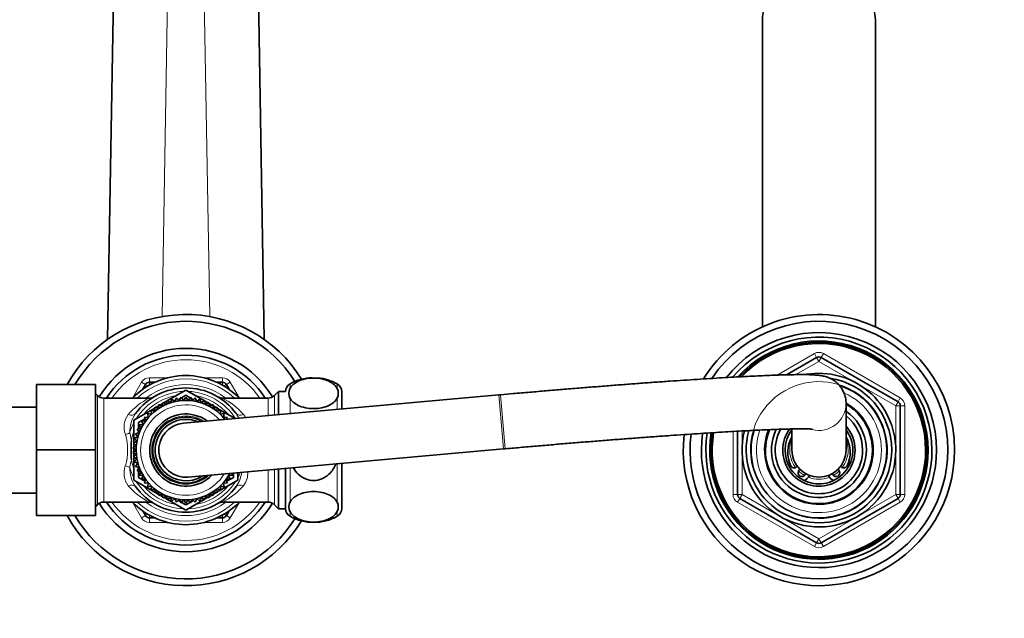
# Model space of a CAD drawing. Units: millimetres. Extents: x 0 to 2437, y 0 to 2730.
# Drawn here: x 1195 to 1413, y 2332 to 2464 of the extents above; entities that cross this region are included whole.
import ezdxf
from ezdxf import colors
from ezdxf.entities.mleader import LeaderData, LeaderLine
from ezdxf.math import Vec2, Vec3

# ---------------------------------------------------------------- set-up
doc = ezdxf.new("R2010")
doc.units = ezdxf.units.MM
doc.layers.add('DV2_Défaut', color=7, linetype='Continuous')
doc.layers.add('Défaut', color=7, linetype='Continuous')

# ---------------------------------------------------------------- blocks, each defined once
blk = doc.blocks.new('_DOT')
at = {"color": 0}
blk.add_line((0, 0), (-1, 0), dxfattribs=at)
at = {"color": 0, "const_width": 0.333}
blk.add_lwpolyline([(-0.1665, 0, 1), (0.1665, 0, 1)], format="xyb", close=True, dxfattribs=at)
blk = doc.blocks.new('SE1')
at = {"layer": 'DV2_Défaut', "color": 7, "linetype": 'Continuous', "lineweight": 35}
for p, q in [((1214.61, 2393.39), (1217.62, 2570.19)), ((1246.26, 2570.19), (1249.27, 2393.39)), ((1359.44, 2464.07), (1359.44, 2396.18)), ((1384.44, 2396.18), (1384.44, 2464.07)), ((1364.78, 2385.56), (1371.44, 2389.4)), ((1372.44, 2389.4), (1389.44, 2379.59)), ((1198.94, 2383.4), (1198.94, 2368.94)), ((1211.94, 2383.4), (1198.94, 2383.4)), ((1211.94, 2383.4), (1211.94, 2368.94)), ((1222.39, 2382.36), (1222.99, 2383.4)), ((1223.86, 2383.9), (1225.07, 2383.9)), ((1238.82, 2383.9), (1240.02, 2383.9)), ((1240.89, 2383.4), (1241.5, 2382.36)), ((1212.36, 2380.99), (1211.94, 2381.4)), ((1223.76, 2380.4), (1213.77, 2380.4)), ((1227.88, 2379.84), (1231.94, 2382.18)), ((1228.82, 2380.2), (1228.54, 2379.37)), ((1229.49, 2379.63), (1228.82, 2380.2)), ((1229.85, 2380.44), (1229.49, 2379.63)), ((1230.47, 2379.8), (1229.85, 2380.44)), ((1230.23, 2380.04), (1230.77, 2380.35)), ((1230.89, 2380.58), (1230.47, 2379.8)), ((1231.45, 2379.89), (1230.89, 2380.58)), ((1230.98, 2380.47), (1231.94, 2381.03)), ((1301.13, 2381.11), (1231.41, 2374.88)), ((1231.94, 2380.62), (1231.45, 2379.89)), ((1231.94, 2382.18), (1236, 2379.84)), ((1231.94, 2381.03), (1232.91, 2380.47)), ((1232.44, 2379.89), (1231.94, 2380.62)), ((1232.99, 2380.58), (1232.44, 2379.89)), ((1233.42, 2379.8), (1232.99, 2380.58)), ((1233.12, 2380.35), (1233.65, 2380.04)), ((1234.03, 2380.44), (1233.42, 2379.8)), ((1234.39, 2379.63), (1234.03, 2380.44)), ((1235.06, 2380.2), (1234.39, 2379.63)), ((1235.34, 2379.37), (1235.06, 2380.2)), ((1250.11, 2380.4), (1240.07, 2380.4)), ((1252.44, 2381.9), (1251.53, 2380.99)), ((1252.44, 2381.9), (1252.44, 2376.76)), ((1253.94, 2381.9), (1252.44, 2381.9)), ((1266.44, 2378.01), (1266.44, 2381.8)), ((1301.49, 2381.14), (1301.13, 2381.11)), ((1198.94, 2378.4), (1180.94, 2378.4)), ((1220.44, 2375.54), (1225.06, 2378.21)), ((1225.88, 2378.08), (1225.05, 2378.39)), ((1225.05, 2378.39), (1225.08, 2377.5)), ((1225.24, 2378.32), (1225.92, 2378.7)), ((1225.93, 2378.96), (1225.88, 2378.08)), ((1226.73, 2378.59), (1225.93, 2378.96)), ((1226.17, 2378.85), (1226.82, 2379.23)), ((1226.86, 2379.46), (1226.73, 2378.59)), ((1227.62, 2379.02), (1226.86, 2379.46)), ((1227.04, 2379.35), (1227.8, 2379.79)), ((1227.82, 2379.88), (1227.62, 2379.02)), ((1228.54, 2379.37), (1227.82, 2379.88)), ((1236.06, 2379.88), (1235.34, 2379.37)), ((1236.26, 2379.02), (1236.06, 2379.88)), ((1236.08, 2379.79), (1236.84, 2379.35)), ((1237.03, 2379.46), (1236.26, 2379.02)), ((1237.15, 2378.59), (1237.03, 2379.46)), ((1237.06, 2379.23), (1237.71, 2378.85)), ((1237.95, 2378.96), (1237.15, 2378.59)), ((1238, 2378.08), (1237.95, 2378.96)), ((1237.97, 2378.7), (1238.64, 2378.32)), ((1238.83, 2378.39), (1238, 2378.08)), ((1238.8, 2377.5), (1238.83, 2378.39)), ((1238.82, 2378.21), (1242.82, 2375.9)), ((1377.94, 2368.9), (1377.94, 2379.24)), ((1389.94, 2378.72), (1389.94, 2359.09)), ((1221.44, 2374.97), (1222.9, 2375.81)), ((1223.66, 2376.14), (1222.78, 2376.21)), ((1222.78, 2376.21), (1223.04, 2375.37)), ((1224.34, 2376.85), (1223.47, 2377)), ((1223.47, 2377), (1223.66, 2376.14)), ((1223.5, 2376.15), (1223.64, 2376.23)), ((1225.08, 2377.5), (1224.23, 2377.73)), ((1224.23, 2377.73), (1224.34, 2376.85)), ((1239.65, 2377.73), (1238.8, 2377.5)), ((1239.54, 2376.85), (1239.65, 2377.73)), ((1240.41, 2377), (1239.54, 2376.85)), ((1240.23, 2376.14), (1240.41, 2377)), ((1241.1, 2376.21), (1240.23, 2376.14)), ((1240.25, 2376.23), (1240.38, 2376.15)), ((1240.95, 2375.73), (1241.1, 2376.21)), ((1240.98, 2375.81), (1241.09, 2375.74)), ((1220.44, 2370.53), (1220.44, 2375.54)), ((1222.03, 2373.68), (1221.16, 2373.51)), ((1221.16, 2373.51), (1221.64, 2372.77)), ((1221.44, 2373.56), (1221.44, 2374.97)), ((1222.5, 2374.55), (1221.62, 2374.46)), ((1221.62, 2374.46), (1222.03, 2373.68)), ((1223.04, 2375.37), (1222.16, 2375.36)), ((1222.16, 2375.36), (1222.5, 2374.55)), ((1365.94, 2373.58), (1365.94, 2368.9)), ((1221.34, 2371.83), (1220.52, 2371.51)), ((1220.52, 2371.51), (1221.12, 2370.87)), ((1221.64, 2372.77), (1220.8, 2372.53)), ((1220.8, 2372.53), (1221.34, 2371.83)), ((1221.44, 2372.71), (1221.44, 2373.08)), ((1353.94, 2359.09), (1353.94, 2373.07)), ((1220.99, 2369.89), (1220.23, 2369.43)), ((1220.23, 2369.43), (1220.94, 2368.9)), ((1221.12, 2370.87), (1220.33, 2370.48)), ((1220.33, 2370.48), (1220.99, 2369.89)), ((1220.44, 2369.56), (1220.44, 2370.38)), ((1220.44, 2368.53), (1220.44, 2369.28)), ((1232.48, 2362.93), (1302.2, 2369.15)), ((1302.2, 2369.15), (1302.56, 2369.19)), ((1198.94, 2368.94), (1198.94, 2354.4)), ((1211.94, 2368.94), (1198.94, 2368.94)), ((1211.94, 2368.94), (1211.94, 2354.4)), ((1220.94, 2368.9), (1220.23, 2368.38)), ((1220.23, 2368.38), (1220.99, 2367.92)), ((1220.99, 2367.92), (1220.33, 2367.33)), ((1220.33, 2367.33), (1221.12, 2366.94)), ((1220.44, 2367.43), (1220.44, 2368.25)), ((1220.44, 2362.26), (1220.44, 2367.27)), ((1221.12, 2366.94), (1220.52, 2366.3)), ((1220.52, 2366.3), (1221.34, 2365.98)), ((1221.34, 2365.98), (1220.8, 2365.28)), ((1220.8, 2365.28), (1221.64, 2365.04)), ((1221.64, 2365.04), (1221.16, 2364.3)), ((1221.44, 2364.73), (1221.44, 2365.1)), ((1253.94, 2356), (1253.94, 2364.84)), ((1266.44, 2356), (1266.44, 2365.96)), ((1221.16, 2364.3), (1222.03, 2364.13)), ((1221.44, 2362.84), (1221.44, 2364.24)), ((1222.9, 2362), (1221.44, 2362.84)), ((1222.03, 2364.13), (1221.62, 2363.35)), ((1221.62, 2363.35), (1222.5, 2363.26)), ((1222.5, 2363.26), (1222.16, 2362.45)), ((1242.44, 2362.84), (1240.98, 2362)), ((1241.38, 2363.26), (1242.26, 2363.35)), ((1241.72, 2362.45), (1241.38, 2363.26)), ((1242.26, 2363.35), (1242.04, 2363.78)), ((1242.44, 2363.82), (1242.44, 2362.84)), ((1243.44, 2363.91), (1243.44, 2362.26)), ((1252.44, 2364.71), (1252.44, 2355.9)), ((1225.06, 2359.6), (1220.44, 2362.26)), ((1222.16, 2362.45), (1223.04, 2362.44)), ((1223.04, 2362.44), (1222.78, 2361.6)), ((1222.78, 2361.6), (1223.66, 2361.67)), ((1223.66, 2361.67), (1223.47, 2360.8)), ((1223.47, 2360.8), (1224.34, 2360.95)), ((1223.64, 2361.57), (1223.5, 2361.65)), ((1224.34, 2360.95), (1224.23, 2360.08)), ((1243.44, 2362.26), (1238.82, 2359.6)), ((1239.65, 2360.08), (1239.54, 2360.95)), ((1239.54, 2360.95), (1240.41, 2360.8)), ((1240.41, 2360.8), (1240.23, 2361.67)), ((1240.23, 2361.67), (1241.1, 2361.6)), ((1240.38, 2361.65), (1240.25, 2361.57)), ((1240.84, 2362.44), (1241.72, 2362.45)), ((1241.1, 2361.6), (1240.84, 2362.44)), ((1180.94, 2359.4), (1198.94, 2359.4)), ((1224.23, 2360.08), (1225.08, 2360.3)), ((1225.08, 2360.3), (1225.05, 2359.42)), ((1225.05, 2359.42), (1225.88, 2359.72)), ((1225.92, 2359.1), (1225.24, 2359.49)), ((1225.88, 2359.72), (1225.93, 2358.84)), ((1225.93, 2358.84), (1226.73, 2359.22)), ((1226.82, 2358.58), (1226.17, 2358.96)), ((1226.73, 2359.22), (1226.86, 2358.34)), ((1226.86, 2358.34), (1227.62, 2358.79)), ((1227.8, 2358.01), (1227.04, 2358.45)), ((1227.62, 2358.79), (1227.82, 2357.93)), ((1227.82, 2357.93), (1228.54, 2358.44)), ((1228.54, 2358.44), (1228.82, 2357.61)), ((1235.06, 2357.61), (1235.34, 2358.44)), ((1235.34, 2358.44), (1236.06, 2357.93)), ((1236.06, 2357.93), (1236.26, 2358.79)), ((1236.84, 2358.45), (1236.08, 2358.01)), ((1236.26, 2358.79), (1237.03, 2358.34)), ((1237.03, 2358.34), (1237.15, 2359.22)), ((1237.71, 2358.96), (1237.06, 2358.58)), ((1237.15, 2359.22), (1237.95, 2358.84)), ((1237.95, 2358.84), (1238, 2359.72)), ((1238.64, 2359.49), (1237.97, 2359.1)), ((1238, 2359.72), (1238.83, 2359.42)), ((1238.83, 2359.42), (1238.8, 2360.3)), ((1238.8, 2360.3), (1239.65, 2360.08)), ((1211.94, 2356.4), (1212.36, 2356.82)), ((1213.77, 2357.4), (1223.81, 2357.4)), ((1231.94, 2355.62), (1227.88, 2357.97)), ((1228.82, 2357.61), (1229.49, 2358.18)), ((1229.49, 2358.18), (1229.85, 2357.37)), ((1229.85, 2357.37), (1230.47, 2358)), ((1230.77, 2357.46), (1230.23, 2357.77)), ((1230.47, 2358), (1230.89, 2357.23)), ((1230.89, 2357.23), (1231.45, 2357.92)), ((1231.94, 2356.78), (1230.98, 2357.34)), ((1231.45, 2357.92), (1231.94, 2357.18)), ((1236, 2357.97), (1231.94, 2355.62)), ((1231.94, 2357.18), (1232.44, 2357.92)), ((1232.91, 2357.34), (1231.94, 2356.78)), ((1232.44, 2357.92), (1232.99, 2357.23)), ((1232.99, 2357.23), (1233.42, 2358)), ((1233.65, 2357.77), (1233.12, 2357.46)), ((1233.42, 2358), (1234.03, 2357.37)), ((1234.03, 2357.37), (1234.39, 2358.18)), ((1234.39, 2358.18), (1235.06, 2357.61)), ((1240.12, 2357.4), (1250.11, 2357.4)), ((1251.53, 2356.82), (1252.44, 2355.9)), ((1371.44, 2348.41), (1354.44, 2358.22)), ((1389.44, 2358.22), (1372.44, 2348.41)), ((1211.94, 2354.4), (1198.94, 2354.4)), ((1222.99, 2354.4), (1222.39, 2355.45)), ((1225.07, 2353.9), (1223.86, 2353.9)), ((1240.02, 2353.9), (1238.82, 2353.9)), ((1241.5, 2355.45), (1240.89, 2354.4)), ((1252.44, 2355.9), (1253.94, 2355.9))]:
    blk.add_line(p, q, dxfattribs=at)
at = {"layer": 'DV2_Défaut', "color": 7, "linetype": 'Continuous', "lineweight": 18}
for p, q in [((1229.61, 2570.9), (1226.67, 2398.44)), ((1237.22, 2398.44), (1234.28, 2570.9)), ((1362.67, 2385.49), (1370.94, 2390.27)), ((1370.94, 2390.27), (1371.44, 2389.4)), ((1371.94, 2388.53), (1371.44, 2389.4)), ((1371.94, 2388.53), (1372.44, 2389.4)), ((1372.44, 2389.4), (1372.94, 2390.27)), ((1372.94, 2390.27), (1389.94, 2380.45)), ((1371.94, 2388.53), (1366.85, 2385.6)), ((1388.94, 2378.72), (1371.94, 2388.53)), ((1223.86, 2384.9), (1227.91, 2384.9)), ((1223.86, 2383.9), (1223.86, 2384.9)), ((1235.97, 2384.9), (1240.02, 2384.9)), ((1240.02, 2383.9), (1240.02, 2384.9)), ((1220.11, 2380.4), (1222.13, 2383.9)), ((1222.13, 2383.9), (1222.99, 2383.4)), ((1223.53, 2383.1), (1222.99, 2383.4)), ((1223.86, 2383.29), (1223.86, 2383.9)), ((1240.02, 2383.9), (1240.02, 2383.29)), ((1240.89, 2383.4), (1240.36, 2383.1)), ((1240.89, 2383.4), (1241.76, 2383.9)), ((1241.76, 2383.9), (1243.78, 2380.4)), ((1254.97, 2382.51), (1254.97, 2383.55)), ((1265.41, 2382.51), (1265.41, 2383.55)), ((1212.36, 2380.99), (1212.36, 2356.82)), ((1213.77, 2380.4), (1213.77, 2357.4)), ((1221.92, 2380.4), (1223.31, 2380.56)), ((1223.31, 2380.56), (1223.43, 2380.4)), ((1240.45, 2380.4), (1240.57, 2380.56)), ((1240.57, 2380.56), (1241.96, 2380.4)), ((1250.11, 2380.4), (1250.11, 2376.55)), ((1251.53, 2380.99), (1251.53, 2376.68)), ((1254.97, 2376.98), (1254.97, 2380.42)), ((1265.41, 2377.92), (1265.41, 2380.42)), ((1301.13, 2381.11), (1302.2, 2369.15)), ((1301.49, 2381.14), (1302.56, 2369.19)), ((1389.44, 2379.59), (1389.94, 2380.45)), ((1389.44, 2379.59), (1388.94, 2378.72)), ((1388.94, 2359.09), (1388.94, 2378.72)), ((1389.94, 2378.72), (1388.94, 2378.72)), ((1389.94, 2378.72), (1390.94, 2378.72)), ((1390.94, 2378.72), (1390.94, 2359.09)), ((1219.51, 2372.7), (1219.88, 2371.05)), ((1352.94, 2359.09), (1352.94, 2373.02)), ((1354.94, 2373.13), (1354.94, 2359.09)), ((1254.97, 2357.39), (1254.97, 2364.94)), ((1265.41, 2357.39), (1265.41, 2365.87)), ((1250.11, 2364.5), (1250.11, 2357.4)), ((1251.53, 2364.63), (1251.53, 2356.82)), ((1352.94, 2359.09), (1353.94, 2359.09)), ((1354.94, 2359.09), (1353.94, 2359.09)), ((1354.94, 2359.09), (1354.44, 2358.22)), ((1354.94, 2359.09), (1371.94, 2349.27)), ((1371.94, 2349.27), (1388.94, 2359.09)), ((1389.94, 2359.09), (1388.94, 2359.09)), ((1389.44, 2358.22), (1388.94, 2359.09)), ((1389.94, 2359.09), (1390.94, 2359.09)), ((1222.13, 2353.9), (1220.11, 2357.4)), ((1223.31, 2357.25), (1221.92, 2357.4)), ((1223.43, 2357.4), (1223.31, 2357.25)), ((1240.57, 2357.25), (1240.45, 2357.4)), ((1241.96, 2357.4), (1240.57, 2357.25)), ((1243.78, 2357.4), (1241.76, 2353.9)), ((1353.94, 2357.36), (1354.44, 2358.22)), ((1370.94, 2347.54), (1353.94, 2357.36)), ((1389.94, 2357.36), (1372.94, 2347.54)), ((1389.44, 2358.22), (1389.94, 2357.36)), ((1222.13, 2353.9), (1222.99, 2354.4)), ((1223.53, 2354.71), (1222.99, 2354.4)), ((1223.86, 2354.52), (1223.86, 2353.9)), ((1223.86, 2352.9), (1223.86, 2353.9)), ((1240.02, 2353.9), (1240.02, 2354.52)), ((1240.02, 2352.9), (1240.02, 2353.9)), ((1240.89, 2354.4), (1240.36, 2354.71)), ((1240.89, 2354.4), (1241.76, 2353.9)), ((1254.97, 2355.3), (1254.97, 2354.25)), ((1265.41, 2355.3), (1265.41, 2354.25)), ((1227.91, 2352.9), (1223.86, 2352.9)), ((1240.02, 2352.9), (1235.97, 2352.9)), ((1370.94, 2347.54), (1371.44, 2348.41)), ((1371.44, 2348.41), (1371.94, 2349.27)), ((1372.44, 2348.41), (1371.94, 2349.27)), ((1372.44, 2348.41), (1372.94, 2347.54))]:
    blk.add_line(p, q, dxfattribs=at)
at = {"layer": 'DV2_Défaut', "color": 7, "linetype": 'Continuous', "lineweight": 35}
for centre, radius, start, end in [((1231.94, 2368.9), 30, 31.4777, 151.0967), ((1371.94, 2368.9), 30, 0, 148.3361), ((1231.94, 2368.9), 28.5, 32.1772, 149.4179), ((1371.94, 2368.9), 28.5, 0, 146.0458), ((1371.94, 2368.9), 26, 0, 141.8685), ((1371.94, 2368.9), 25, 0, 139.6242), ((1231.94, 2368.9), 22.5, 31.5422, 148.4578), ((1371.94, 2368.9), 24.15, 0, 137.6935), ((1371.94, 2368.9), 23.88, 0, 137.0136), ((1371.94, 2368.9), 23.6, 0, 136.3153), ((1231.94, 2368.9), 21, 33.2038, 146.7962), ((1371.94, 2388.53), 1, 60, 120), ((1231.94, 2368.9), 16.5, 44.1411, 135.8589), ((1260.19, 2374.14), 10.77, 91.6163, 119.0025), ((1260.19, 2374.14), 10.77, 60.9975, 84.7881), ((1371.94, 2368.9), 17, 0, 99.5065), ((1371.94, 2368.9), 16.09, 0, 81.5758), ((1231.94, 2368.9), 13.75, 35.9564, 144.0436), ((1223.86, 2382.9), 1, 90, 150), ((1240.02, 2382.9), 1, 30, 90), ((1255.94, 2381.8), 2, 119.0025, 177.1562), ((1257.19, 2381.46), 2.46, 154.8042, 205.1958), ((1264.44, 2381.8), 2, 0, 60.9975), ((1263.19, 2381.46), 2.46, 334.8042, 25.1958), ((1371.94, 2368.9), 15, 0, 72.2122), ((1213.77, 2382.4), 2, 225, 270), ((1223.86, 2382.31), 1.9, 267.0225, 301.4034), ((1231.94, 2368.9), 13.75, 121.0048, 121.0139), ((1231.94, 2368.9), 13.75, 51.6067, 58.9637), ((1250.11, 2382.4), 2, 270, 315), ((1231.94, 2368.9), 11, 38.1579, 332.0464), ((1371.94, 2368.9), 11.83, 157.5582, 59.8711), ((1371.94, 2368.9), 12, 0, 59.9972), ((1388.94, 2378.72), 1, 0, 60), ((1231.94, 2368.9), 8, 53.6925, 316.5118), ((1231.94, 2368.9), 7.3, 60.3794, 309.8249), ((1231.94, 2368.9), 6.8, 67.0297, 303.1747), ((1371.94, 2368.9), 10.49, 154.0112, 54.5393), ((1371.94, 2368.9), 9.65, 0, 51.5551), ((1231.94, 2368.9), 6, 95.1022, 275.1022), ((1371.94, 2368.9), 9.65, 151.2915, 0), ((1371.94, 2368.9), 8, 143.7636, 0), ((1371.94, 2368.9), 8, 0, 41.4096), ((1371.94, 2368.9), 30, 173.3906, 0), ((1371.94, 2368.9), 28.5, 172.8395, 0), ((1371.94, 2368.9), 26, 171.7935, 0), ((1371.94, 2368.9), 25, 171.2804, 0), ((1371.94, 2368.9), 24.15, 170.8509, 0), ((1371.94, 2368.9), 23.88, 170.7063, 0), ((1371.94, 2368.9), 23.6, 170.5609, 0), ((1371.94, 2368.9), 17, 165.4668, 0), ((1371.94, 2368.9), 16.09, 164.4026, 0), ((1371.94, 2368.9), 15, 162.951, 0), ((1371.94, 2368.9), 12, 157.7937, 0), ((1371.94, 2368.9), 7.5, 143.1301, 0), ((1371.94, 2368.4), 6.9, 150.4082, 205.6765), ((1371.94, 2368.9), 7.5, 0, 36.8699), ((1371.94, 2368.4), 6.9, 334.3235, 29.5918), ((1288.22, 2368.9), 68.37, 178.2017, 181.7983), ((1366.44, 2365.76), 0.8, 205.6765, 313.2635), ((1368.19, 2363.9), 1.75, 126.8363, 133.2635), ((1375.69, 2363.9), 1.75, 46.7365, 53.1637), ((1377.44, 2365.76), 0.8, 226.7365, 334.3235), ((1368.19, 2363.9), 0.85, 122.1605, 344.1493), ((1368.19, 2363.9), 1.75, 282.9109, 339.4719), ((1375.69, 2363.9), 1.75, 200.5281, 257.0891), ((1375.69, 2363.9), 0.85, 195.8507, 0), ((1375.69, 2363.9), 0.85, 0, 57.8395), ((1231.94, 2368.9), 13.75, 215.9564, 324.0436), ((1354.94, 2359.09), 1, 180, 240), ((1388.94, 2359.09), 1, 300, 0), ((1213.77, 2355.4), 2, 90, 135), ((1231.94, 2368.9), 22.5, 211.5422, 328.4578), ((1231.94, 2368.9), 21, 213.2038, 326.7962), ((1231.94, 2368.9), 16.5, 224.1411, 315.8589), ((1231.94, 2368.9), 13.75, 231.6067, 238.9637), ((1231.94, 2368.9), 13.75, 301.0048, 301.0139), ((1240.02, 2355.5), 1.9, 87.0225, 121.4034), ((1250.11, 2355.4), 2, 45, 90), ((1257.19, 2356.35), 2.46, 154.8042, 205.1958), ((1263.19, 2356.35), 2.46, 334.8042, 25.1958), ((1231.94, 2368.9), 30, 208.9033, 328.5223), ((1231.94, 2368.9), 28.5, 210.5821, 327.8228), ((1223.86, 2354.9), 1, 210, 270), ((1240.02, 2354.9), 1, 270, 330), ((1255.94, 2356), 2, 182.8438, 240.9975), ((1260.19, 2363.67), 10.77, 240.9975, 299.0025), ((1264.44, 2356), 2, 299.0025, 0), ((1371.94, 2349.27), 1, 240, 300)]:
    blk.add_arc(centre, radius, start, end, dxfattribs=at)
at = {"layer": 'DV2_Défaut', "color": 7, "linetype": 'Continuous', "lineweight": 18}
for centre, radius, start, end in [((1231.94, 2368.9), 20, 35.0996, 144.9004), ((1371.94, 2388.53), 2, 60, 120), ((1231.94, 2368.9), 15.75, 46.8997, 133.1003), ((1223.86, 2382.9), 2, 90, 150), ((1240.02, 2382.9), 2, 30, 90), ((1231.94, 2368.9), 14.5, 53.4885, 126.5115), ((1371.94, 2368.9), 15.15, 255, 195), ((1230.7, 2366.84), 15.21, 116.8476, 139.1545), ((1231.94, 2368.9), 13, 92.2042, 147.7958), ((1231.94, 2368.9), 12.25, 99.8469, 140.1531), ((1218.76, 2382.1), 4.81, 339.2517, 341.3401), ((1231.94, 2368.9), 13, 32.2042, 87.7958), ((1231.94, 2368.9), 12.25, 39.8469, 80.1531), ((1233.19, 2366.84), 15.2, 40.8417, 63.1535), ((1245.12, 2382.1), 4.81, 198.6599, 200.7483), ((1371.94, 2368.9), 13.83, 0, 66.54), ((1388.94, 2378.72), 2, 0, 60), ((1231.94, 2368.9), 10, 41.9721, 328.2323), ((1222.82, 2374.01), 4.56, 142.5748, 200.8383), ((1226.97, 2372.76), 7.46, 145.625, 180.4848), ((1231.94, 2368.9), 7.55, 57.7293, 312.475), ((1236.91, 2372.76), 7.46, 25.5656, 34.3766), ((1241, 2374), 4.62, 26.9443, 37.0109), ((1231.94, 2368.9), 13, 152.2042, 163.0204), ((1206.49, 2368.9), 12.56, 343.8962, 16.1038), ((1231.94, 2368.9), 12.25, 159.8469, 169.9128), ((1371.94, 2368.9), 13.83, 161.1992, 0), ((1371.94, 2368.9), 6.46, 158.2119, 216.8335), ((1371.94, 2368.9), 6.46, 0, 21.7881), ((1371.94, 2368.9), 6.46, 323.1665, 0), ((1222.88, 2363.81), 4.62, 159.5759, 217.0109), ((1208.38, 2368.49), 11.63, 343.1058, 351.4529), ((1231.94, 2368.9), 13, 196.9796, 207.7958), ((1226.97, 2365.04), 7.46, 179.5137, 214.3766), ((1231.94, 2368.9), 12.25, 190.0872, 200.1531), ((1236.91, 2365.04), 7.46, 325.625, 351.799), ((1231.94, 2368.9), 13, 332.2042, 337.6157), ((1241.07, 2363.8), 4.56, 322.5748, 3.7243), ((1371.94, 2368.9), 6.46, 225.7026, 240.5576), ((1371.94, 2368.9), 6.46, 248.8415, 291.1585), ((1371.94, 2368.9), 6.46, 299.4424, 314.2974), ((1230.69, 2370.97), 15.2, 220.8417, 243.1535), ((1231.94, 2368.9), 13, 212.2042, 267.7958), ((1231.94, 2368.9), 12.25, 219.8469, 260.1531), ((1231.94, 2368.9), 13, 272.2042, 327.7958), ((1231.94, 2368.9), 12.25, 279.8469, 320.1531), ((1233.19, 2370.97), 15.21, 296.8476, 319.1545), ((1354.94, 2359.09), 2, 180, 240), ((1388.94, 2359.09), 2, 300, 0), ((1231.94, 2368.9), 20, 215.0996, 324.9004), ((1231.94, 2368.9), 15.75, 226.8997, 313.1003), ((1218.76, 2355.71), 4.81, 18.6599, 20.7483), ((1231.94, 2368.9), 14.5, 233.4885, 306.5115), ((1245.12, 2355.71), 4.81, 159.2517, 161.3401), ((1223.86, 2354.9), 2, 210, 270), ((1240.02, 2354.9), 2, 270, 330), ((1371.94, 2349.27), 2, 240, 300)]:
    blk.add_arc(centre, radius, start, end, dxfattribs=at)
at = {"layer": 'DV2_Défaut', "color": 7, "linetype": 'Continuous', "lineweight": 35}
for centre, major_axis, ratio, start_param, end_param in [((1371.94, 2464.07), (12.5, 0), 0.766044, 0, 3.141593), ((1371.94, 2368.9), (6, 0), 0.999526, 3.141593, 6.283185)]:
    blk.add_ellipse(centre, major_axis=major_axis, ratio=ratio, start_param=start_param, end_param=end_param, dxfattribs=at)
at = {"layer": 'DV2_Défaut', "color": 7, "linetype": 'Continuous', "lineweight": 18}
for centre, major_axis, ratio, start_param, end_param in [((1371.94, 2379.24), (-6, 0), 0.999526, 1.319406, 3.141593), ((1219.19, 2378.15), (1.62, -1.17), 0.605663, 5.12634, 6.283185), ((1244.69, 2378.15), (1.62, 1.17), 0.605663, 3.141593, 4.298438), ((1218.55, 2372.99), (1.93, 0.52), 0.293284, 4.633327, 5.149779), ((1218.55, 2364.82), (1.93, -0.52), 0.293284, 1.133406, 1.649859), ((1219.19, 2359.66), (1.62, 1.17), 0.605663, 0, 1.156846), ((1244.69, 2359.66), (1.62, -1.17), 0.605663, 1.984747, 3.141593)]:
    blk.add_ellipse(centre, major_axis=major_axis, ratio=ratio, start_param=start_param, end_param=end_param, dxfattribs=at)
at = {"layer": 'DV2_Défaut', "color": 7, "linetype": 'Continuous', "lineweight": 35}
for points, knots in [([(1254.97, 2382.51), (1255.28, 2383.11), (1255.89, 2383.69), (1257.24, 2384.34), (1257.77, 2384.53), (1258.92, 2384.77), (1259.55, 2384.84), (1260.8, 2384.84), (1261.44, 2384.78), (1262.59, 2384.53), (1263.12, 2384.35), (1264.49, 2383.7), (1265.1, 2383.12), (1265.41, 2382.51)], [0, 0, 0, 0, 0.25, 0.25, 0.375, 0.375, 0.5, 0.5, 0.625, 0.625, 0.75, 0.75, 1, 1, 1, 1]), ([(1377.94, 2379.24), (1377.93, 2379.62), (1377.89, 2380.26), (1377.62, 2381.28), (1377.21, 2382.18), (1376.69, 2382.97), (1376.11, 2383.61), (1375.5, 2384.13), (1374.91, 2384.52), (1374.34, 2384.81), (1373.82, 2385.02), (1373.33, 2385.18), (1372.85, 2385.3), (1372.34, 2385.39), (1371.72, 2385.47), (1370.92, 2385.54), (1369.89, 2385.59), (1368.63, 2385.61), (1367.23, 2385.6), (1365.64, 2385.58), (1363.92, 2385.54), (1362.06, 2385.47), (1360.04, 2385.39), (1357.88, 2385.3), (1355.58, 2385.18), (1353.13, 2385.05), (1350.55, 2384.9), (1347.83, 2384.74), (1345, 2384.56), (1342.05, 2384.36), (1338.99, 2384.15), (1335.83, 2383.93), (1332.57, 2383.69), (1329.24, 2383.44), (1325.83, 2383.18), (1322.35, 2382.9), (1318.82, 2382.62), (1315.25, 2382.32), (1311.63, 2382.02), (1308.01, 2381.71), (1304.55, 2381.41), (1302.54, 2381.23), (1301.49, 2381.14)], [0, 0, 0, 0, 0.009424, 0.019118, 0.028345, 0.037191, 0.045714, 0.053966, 0.062058, 0.070252, 0.078858, 0.088426, 0.0997, 0.113786, 0.132644, 0.161017, 0.19744, 0.231137, 0.26695, 0.300982, 0.334187, 0.366954, 0.399458, 0.431794, 0.464016, 0.496157, 0.528239, 0.560277, 0.592282, 0.62426, 0.656219, 0.688161, 0.72009, 0.752009, 0.78392, 0.815823, 0.847722, 0.879616, 0.911506, 0.943395, 0.975281, 1, 1, 1, 1]), ([(1240.07, 2380.4), (1239.96, 2380.41), (1239.77, 2380.41), (1239.51, 2380.48), (1239.32, 2380.55), (1239.21, 2380.59), (1239.16, 2380.62), (1239.12, 2380.64), (1239.11, 2380.64), (1239.11, 2380.65), (1239.11, 2380.65)], [0, 0, 0, 0, 0.206422, 0.39452, 0.535947, 0.617372, 0.683079, 0.770568, 0.926141, 1, 1, 1, 1]), ([(1265.41, 2380.42), (1265.1, 2379.81), (1264.5, 2379.24), (1262.68, 2378.36), (1261.46, 2378.08), (1258.94, 2378.08), (1257.71, 2378.36), (1255.9, 2379.23), (1255.28, 2379.81), (1254.97, 2380.42)], [0, 0, 0, 0, 0.25, 0.25, 0.5, 0.5, 0.75, 0.75, 1, 1, 1, 1]), ([(1302.56, 2369.19), (1303.26, 2369.25), (1305, 2369.4), (1308.14, 2369.68), (1311.74, 2369.99), (1315.35, 2370.29), (1318.91, 2370.59), (1322.43, 2370.87), (1325.9, 2371.15), (1329.3, 2371.41), (1332.63, 2371.66), (1335.87, 2371.9), (1339.03, 2372.12), (1342.08, 2372.33), (1345.02, 2372.53), (1347.84, 2372.71), (1350.54, 2372.88), (1353.1, 2373.03), (1355.51, 2373.16), (1357.78, 2373.28), (1359.89, 2373.37), (1361.84, 2373.46), (1363.62, 2373.52), (1365.21, 2373.57), (1366.62, 2373.6), (1367.84, 2373.61), (1368.84, 2373.6), (1369.6, 2373.59), (1370.11, 2373.56), (1370.4, 2373.54), (1370.48, 2373.53), (1370.49, 2373.53), (1370.49, 2373.53)], [0, 0, 0, 0, 0.0192426, 0.0558156, 0.0923908, 0.1289643, 0.1655353, 0.2021029, 0.2386661, 0.2752236, 0.311774, 0.3483157, 0.3848468, 0.4213648, 0.4578667, 0.4943487, 0.5308057, 0.5672312, 0.6036167, 0.6399502, 0.6762152, 0.7123884, 0.7484352, 0.7843042, 0.8199151, 0.8551397, 0.8897657, 0.9234344, 0.9514804, 0.976415, 0.9975865, 1, 1, 1, 1]), ([(1265.08, 2365.82), (1264.74, 2364.99), (1264.25, 2364.21), (1262.68, 2362.69), (1261.46, 2362.14), (1258.94, 2362.14), (1257.71, 2362.69), (1256.37, 2363.98), (1256.01, 2364.46), (1255.71, 2364.98)], [0, 0, 0, 0, 0.225715, 0.225715, 0.53855, 0.53855, 0.851385, 0.851385, 1, 1, 1, 1]), ([(1254.97, 2357.39), (1255.28, 2358), (1255.89, 2358.58), (1257.24, 2359.23), (1257.77, 2359.41), (1258.92, 2359.66), (1259.55, 2359.73), (1260.8, 2359.73), (1261.44, 2359.66), (1262.59, 2359.42), (1263.12, 2359.24), (1264.49, 2358.58), (1265.1, 2358), (1265.41, 2357.39)], [0, 0, 0, 0, 0.25, 0.25, 0.375, 0.375, 0.5, 0.5, 0.625, 0.625, 0.75, 0.75, 1, 1, 1, 1]), ([(1223.81, 2357.41), (1223.93, 2357.4), (1224.11, 2357.4), (1224.38, 2357.33), (1224.57, 2357.26), (1224.67, 2357.22), (1224.72, 2357.19), (1224.76, 2357.17), (1224.78, 2357.16), (1224.76, 2357.17), (1224.7, 2357.2), (1224.66, 2357.23)], [0, 0, 0, 0, 0.118361, 0.226214, 0.307307, 0.353996, 0.391671, 0.441837, 0.531041, 0.716624, 1, 1, 1, 1]), ([(1265.41, 2355.3), (1265.1, 2354.7), (1264.5, 2354.12), (1262.68, 2353.24), (1261.46, 2352.97), (1258.94, 2352.96), (1257.71, 2353.24), (1255.9, 2354.11), (1255.28, 2354.69), (1254.97, 2355.3)], [0, 0, 0, 0, 0.25, 0.25, 0.5, 0.5, 0.75, 0.75, 1, 1, 1, 1])]:
    blk.add_open_spline(points, degree=3, knots=knots, dxfattribs=at)
blk.add_open_spline([(1239.13, 2380.64), (1239.15, 2380.62), (1239.18, 2380.6), (1239.22, 2380.58)], degree=3, dxfattribs=at)

msp = doc.modelspace()

# ---------------------------------------------------------------- block references
at = {"layer": 'Défaut'}
msp.add_blockref('SE1', (0, 0), dxfattribs=at)

# ---------------------------------------------------------------- leaders
at = {"layer": 'Défaut', "color": 7, "linetype": 'Continuous', "lineweight": 18}
ml = msp.add_multileader_mtext('Standard', dxfattribs=at)
ml.set_content('{\\pxsm0.9;\\fSolid Edge ISO|b1||i0||c0|p34;\\W1.;14/11/2022\\P}', color=256)
ml.set_leader_properties()
ml.set_arrow_properties(name='DOT')
ml.build(insert=Vec2(0, 0))
ml.multileader.update_dxf_attribs({"leader_type": 0, "dogleg_length": 0, "arrow_head_size": 12})
ctx = ml.context
ctx.base_point, ctx.char_height, ctx.arrow_head_size, ctx.landing_gap_size = Vec3(2349.53, 2723.18), 12, 12, 4.2
notes = []
notes.append((ctx, [(0, (0, 0, 0), (0, 0), (1, 0), 1, [])]))
ctx.mtext.insert = Vec3(2351.53, 2729.3)
for ctx, leaders in notes:
    for number, flags, end, landing, length, lines in leaders:
        leader = LeaderData()
        leader.index, (leader.has_last_leader_line, leader.has_dogleg_vector, leader.attachment_direction) = number, flags
        leader.last_leader_point, leader.dogleg_vector, leader.dogleg_length = Vec3(end), Vec3(landing), length
        for number, points, colour, breaks in lines:
            line = LeaderLine()
            line.index, line.vertices, line.color, line.breaks = number, Vec3.list(points), colors.encode_raw_color(colour), breaks
            leader.lines.append(line)
        ctx.leaders.append(leader)

doc.saveas('drawing.dxf')
